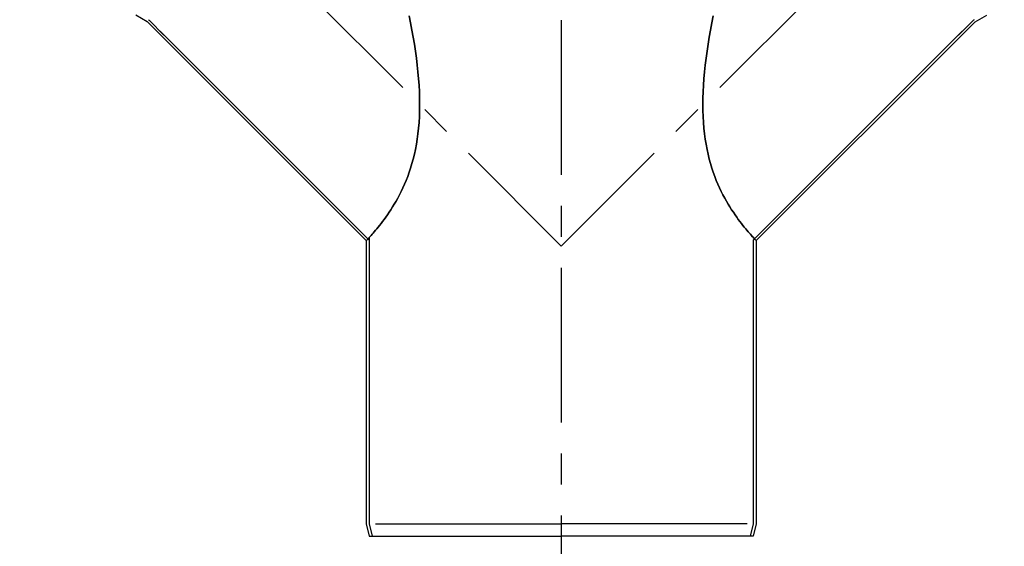
# Model space of a CAD drawing. Units: millimetres. Extents: x 20149 to 31931, y -10949 to -193.
# Drawn here: x 23049 to 23453, y -8710 to -8494 of the extents above; entities that cross this region are included whole.
import ezdxf

# ---------------------------------------------------------------- set-up
doc = ezdxf.new("R2010")
doc.units = ezdxf.units.MM
doc.header["$LTSCALE"] = 2
doc.linetypes.add('CENTER', pattern=[50.8, 31.75, -6.35, 6.35, -6.35])
doc.layers.get('0').update_dxf_attribs({"color": 10})
doc.layers.add('ACO_Centre', color=10, linetype='CENTER')
doc.layers.add('ACO_DETAIL', color=10, linetype='Continuous')

# ---------------------------------------------------------------- blocks, each defined once
blk = doc.blocks.new('400681')
at = {"layer": 'ACO_Centre'}
for p, q in [((0, 183.21), (0, -69.14)), ((-137.99, 137.99), (0, 0)), ((137.99, 137.99), (0, 0))]:
    blk.add_line(p, q, dxfattribs=at)
at = {"layer": 'ACO_DETAIL'}
for p, q in [((-56.5, 178.14), (-56.5, 175.24)), ((-56.5, 178.14), (0, 178.14)), ((-55.5, 178.14), (-55.5, 175.24)), ((56.5, 178.14), (0, 178.14)), ((55.5, 178.14), (55.5, 175.24)), ((56.5, 178.14), (56.5, 175.24)), ((-57.82, 173.36), (-60.53, 172.37)), ((-57.47, 172.42), (-60.18, 171.43)), ((-55.6, 173.06), (0, 173.06)), ((55.6, 173.06), (0, 173.06)), ((57.47, 172.42), (60.18, 171.43)), ((57.82, 173.36), (60.53, 172.37)), ((-62.5, 169.55), (-62.5, 156.72)), ((-61.5, 169.55), (-61.5, 156.72)), ((-60.26, 167.06), (0, 167.06)), ((60.26, 167.06), (0, 167.06)), ((61.5, 169.55), (61.5, 156.72)), ((62.5, 169.55), (62.5, 156.72)), ((-103.24, 158.39), (-130.81, 130.81)), ((-103.94, 157.68), (-101.89, 155.63)), ((-103.24, 158.39), (-101.19, 156.34)), ((-60.33, 159.78), (0, 159.78)), ((60.33, 159.78), (0, 159.78)), ((103.24, 158.39), (101.19, 156.34)), ((103.94, 157.68), (101.89, 155.63)), ((103.24, 158.39), (130.81, 130.81)), ((-97.49, 154.75), (-126.12, 126.12)), ((-98.93, 155.94), (-97.76, 156.49)), ((-98.51, 155.04), (-97.34, 155.58)), ((-95.08, 155.18), (-86.65, 146.75)), ((-94.37, 155.89), (-85.94, 147.46)), ((-57.82, 152.92), (-60.53, 153.9)), ((-57.47, 153.86), (-60.18, 154.84)), ((-56.41, 154.42), (0, 154.42)), ((56.41, 154.42), (0, 154.42)), ((57.47, 153.86), (60.18, 154.84)), ((57.82, 152.92), (60.53, 153.9)), ((94.37, 155.89), (85.94, 147.46)), ((95.08, 155.18), (86.65, 146.75)), ((98.51, 155.04), (97.34, 155.58)), ((97.49, 154.75), (126.12, 126.12)), ((98.93, 155.94), (97.76, 156.49)), ((-101.31, 153.24), (-127.28, 127.28)), ((-56.5, 151.04), (-56.5, 122)), ((-55.5, 151.04), (-55.5, 122)), ((55.5, 151.04), (55.5, 122)), ((56.5, 151.04), (56.5, 122)), ((101.31, 153.24), (127.28, 127.28)), ((-87.02, 144.4), (-115.71, 115.71)), ((-86.79, 143.33), (-86.25, 144.49)), ((-85.89, 142.9), (-85.34, 144.07)), ((85.89, 142.9), (85.34, 144.07)), ((86.79, 143.33), (86.25, 144.49)), ((87.02, 144.4), (115.71, 115.71)), ((-88.32, 140.78), (-114.55, 114.55)), ((-86.2, 139.94), (-68.59, 122.33)), ((-85.49, 140.64), (-67.88, 123.04)), ((85.49, 140.64), (67.88, 123.04)), ((86.2, 139.94), (68.59, 122.33)), ((88.32, 140.78), (114.55, 114.55)), ((-158.39, 103.24), (-130.81, 130.81)), ((158.39, 103.24), (130.81, 130.81)), ((-154.75, 97.49), (-126.12, 126.12)), ((-153.24, 101.31), (-127.28, 127.28)), ((154.75, 97.49), (126.12, 126.12)), ((153.24, 101.31), (127.28, 127.28)), ((-69.39, 121.53), (-95.46, 95.46)), ((-68.59, 122.33), (-66.11, 117.73)), ((-67.88, 123.04), (-65.41, 118.44)), ((-55.03, 116.27), (-56.43, 121.48)), ((-54.07, 116.52), (-55.47, 121.74)), ((-54.5, 122), (0, 122)), ((54.5, 122), (0, 122)), ((54.07, 116.52), (55.47, 121.74)), ((55.03, 116.27), (56.43, 121.48)), ((67.88, 123.04), (65.41, 118.44)), ((68.59, 122.33), (66.11, 117.73)), ((69.39, 121.53), (95.46, 95.46)), ((-66.11, 117.73), (-57, 108.62)), ((-65.41, 118.44), (-57, 110.03)), ((65.41, 118.44), (57, 110.03)), ((66.11, 117.73), (57, 108.62)), ((-144.4, 87.02), (-115.71, 115.71)), ((-140.78, 88.32), (-114.55, 114.55)), ((-67.13, 116.72), (-91.92, 91.92)), ((-55, 116.01), (-55, 112.03)), ((-54, 116.01), (-54, 111.62)), ((-52.43, 116.34), (0, 116.34)), ((52.43, 116.34), (0, 116.34)), ((54, 116.01), (54, 111.62)), ((55, 116.01), (55, 112.03)), ((67.13, 116.72), (91.92, 91.92)), ((140.78, 88.32), (114.55, 114.55)), ((144.4, 87.02), (115.71, 115.71)), ((-57, 110.03), (-55, 112.03)), ((-57, 108.62), (-54, 111.62)), ((-57, 110.03), (-57, 3.97)), ((57, 108.62), (54, 111.62)), ((57, 110.03), (55, 112.03)), ((57, 110.03), (57, 3.97)), ((-158.39, 103.24), (-156.34, 101.19)), ((-157.68, 103.94), (-155.63, 101.89)), ((157.68, 103.94), (155.63, 101.89)), ((158.39, 103.24), (156.34, 101.19)), ((-155.94, 98.93), (-156.49, 97.76)), ((-155.04, 98.51), (-155.58, 97.34)), ((155.04, 98.51), (155.58, 97.34)), ((155.94, 98.93), (156.49, 97.76)), ((-155.89, 94.37), (-147.46, 85.94)), ((-155.18, 95.08), (-146.75, 86.65)), ((-121.53, 69.39), (-95.46, 95.46)), ((121.53, 69.39), (95.46, 95.46)), ((155.18, 95.08), (146.75, 86.65)), ((155.89, 94.37), (147.46, 85.94)), ((-116.72, 67.13), (-91.92, 91.92)), ((116.72, 67.13), (91.92, 91.92)), ((-143.33, 86.79), (-144.49, 86.25)), ((-142.9, 85.89), (-144.07, 85.34)), ((-140.64, 85.49), (-123.04, 67.88)), ((-139.94, 86.2), (-122.33, 68.59)), ((139.94, 86.2), (122.33, 68.59)), ((140.64, 85.49), (123.04, 67.88)), ((142.9, 85.89), (144.07, 85.34)), ((143.33, 86.79), (144.49, 86.25)), ((-123.04, 67.88), (-118.44, 65.41)), ((-122.33, 68.59), (-117.73, 66.11)), ((-118.44, 65.41), (-55, 1.97)), ((-117.73, 66.11), (-54, 2.38)), ((117.73, 66.11), (54, 2.38)), ((118.44, 65.41), (55, 1.97)), ((122.33, 68.59), (117.73, 66.11)), ((123.04, 67.88), (118.44, 65.41)), ((-55, 1.97), (-55, -1)), ((-54, 2.38), (-54, -1)), ((54, 2.38), (54, -1)), ((55, 1.97), (55, -1)), ((-55, -1), (-55, -55)), ((-54, -1), (-54, -54.9)), ((54, -1), (54, -54.9)), ((55, -1), (55, -55)), ((-55, -55), (-54, -60)), ((-54, -54.9), (-52.98, -60)), ((-52.38, -55), (51.85, -55)), ((54, -54.9), (52.98, -60)), ((55, -55), (54, -60)), ((-54, -60), (54, -60))]:
    blk.add_line(p, q, dxfattribs=at)
for centre, radius, start, end in [((-58.5, 175.24), 2, 290, 0), ((-58.5, 175.24), 3, 290, 0), ((58.5, 175.24), 3, 180, 250), ((58.5, 175.24), 2, 180, 250), ((-59.5, 169.55), 3, 110, 180), ((-59.5, 169.55), 2, 110, 180), ((59.5, 169.55), 2, 0, 70), ((59.5, 169.55), 3, 0, 70), ((-99.77, 157.76), 3, 225, 295), ((-99.77, 157.76), 2, 225, 295), ((-96.49, 153.77), 3, 45, 115), ((-96.49, 153.77), 2, 45, 115), ((-59.5, 156.72), 3, 180, 250), ((-59.5, 156.72), 2, 180, 250), ((-58.5, 151.04), 3, 0, 70), ((58.5, 151.04), 3, 110, 180), ((59.5, 156.72), 2, 290, 0), ((59.5, 156.72), 3, 290, 0), ((96.49, 153.77), 3, 65, 135), ((96.49, 153.77), 2, 65, 135), ((99.77, 157.76), 3, 245, 315), ((99.77, 157.76), 2, 245, 315), ((-58.5, 151.04), 2, 0, 70), ((58.5, 151.04), 2, 110, 180), ((-88.06, 145.34), 2, 335, 45), ((-88.06, 145.34), 3, 335, 45), ((88.06, 145.34), 3, 135, 205), ((88.06, 145.34), 2, 135, 205), ((-84.07, 142.06), 3, 155, 225), ((-84.07, 142.06), 2, 155, 225), ((84.07, 142.06), 2, 315, 25), ((84.07, 142.06), 3, 315, 25), ((-54.5, 122), 2, 180, 195), ((-54.5, 122), 1, 180, 195), ((54.5, 122), 1, 345, 0), ((54.5, 122), 2, 345, 0), ((-56, 116.01), 1, 0, 15), ((-56, 116.01), 2, 0, 15), ((56, 116.01), 2, 165, 180), ((56, 116.01), 1, 165, 180), ((-157.76, 99.77), 2, 335, 45), ((-157.76, 99.77), 3, 335, 45), ((157.76, 99.77), 3, 135, 205), ((157.76, 99.77), 2, 135, 205), ((-153.77, 96.49), 3, 155, 225), ((-153.77, 96.49), 2, 155, 225), ((153.77, 96.49), 2, 315, 25), ((153.77, 96.49), 3, 315, 25), ((-145.34, 88.06), 3, 225, 295), ((-145.34, 88.06), 2, 225, 295), ((-142.06, 84.07), 3, 45, 115), ((-142.06, 84.07), 2, 45, 115), ((142.06, 84.07), 3, 65, 135), ((142.06, 84.07), 2, 65, 135), ((145.34, 88.06), 3, 245, 315), ((145.34, 88.06), 2, 245, 315)]:
    blk.add_arc(centre, radius, start, end, dxfattribs=at)
at = {"layer": 'ACO_DETAIL', "extrusion": (0, 0, -1)}
blk.add_ellipse((-54, 57), major_axis=(0, 54.62), ratio=0.631651, start_param=0.119497, end_param=3.022096, dxfattribs=at)
at = {"layer": 'ACO_DETAIL'}
blk.add_ellipse((54, 57), major_axis=(0, 54.62), ratio=0.631651, start_param=0.119497, end_param=3.022096, dxfattribs=at)
blk = doc.blocks.new('400703')
at = {"layer": 'ACO_Centre'}
for p, q in [((0, 333.87), (0, -91)), ((-181.74, 219.75), (0, 38.01)), ((181.74, 219.75), (0, 38.01))]:
    blk.add_line(p, q, dxfattribs=at)
at = {"layer": 'ACO_DETAIL'}
for p, q in [((-169.83, 130.01), (-174.51, 132.71)), ((-169.62, 129.85), (-165.22, 125.45)), ((-168.91, 130.56), (-162.95, 124.59)), ((168.91, 130.56), (162.95, 124.59)), ((169.62, 129.85), (165.22, 125.45)), ((169.83, 130.01), (174.51, 132.71)), ((-165.22, 125.45), (-80, 40.23)), ((-164.51, 126.16), (-78.75, 40.4)), ((164.51, 126.16), (78.75, 40.4)), ((165.22, 125.45), (80, 40.23)), ((-78.75, 41.48), (-78.75, -76)), ((78.75, 40.4), (78.75, -76)), ((-80, 40.23), (-80, -76)), ((80, 40.23), (80, -76)), ((-80, -76), (-78.75, -81)), ((-78.75, -76), (-77.5, -81)), ((-76.21, -76), (0, -76)), ((76.21, -76), (0, -76)), ((78.75, -76), (77.5, -81)), ((80, -76), (78.75, -81)), ((-78.75, -81), (0, -81)), ((-78.75, -81), (-74.41, -81)), ((78.75, -81), (0, -81))]:
    blk.add_line(p, q, dxfattribs=at)
at = {"layer": 'ACO_DETAIL', "extrusion": (0, -1, 0)}
for p, q in [((-61.78, 129.53, 50.79), (-62.36, 132.44, 50.07)), ((-62.36, 132.44, -50.07), (-61.78, 129.53, -50.79)), ((-61.78, 129.53, 50.79), (-62.36, 132.44, 50.07)), ((-62.36, 132.44, -50.07), (-61.78, 129.53, -50.79)), ((-61.23, 126.61, 51.45), (-61.78, 129.53, 50.79)), ((-61.78, 129.53, -50.79), (-61.23, 126.61, -51.45)), ((-61.23, 126.61, 51.45), (-61.78, 129.53, 50.79)), ((-61.78, 129.53, -50.79), (-61.23, 126.61, -51.45)), ((61.23, 126.61, 51.45), (61.78, 129.53, 50.79)), ((61.78, 129.53, -50.79), (61.23, 126.61, -51.45)), ((61.23, 126.61, 51.45), (61.78, 129.53, 50.79)), ((61.78, 129.53, -50.79), (61.23, 126.61, -51.45)), ((61.78, 129.53, 50.79), (62.36, 132.44, 50.07)), ((62.36, 132.44, -50.07), (61.78, 129.53, -50.79)), ((61.78, 129.53, 50.79), (62.36, 132.44, 50.07)), ((62.36, 132.44, -50.07), (61.78, 129.53, -50.79)), ((-60.71, 123.7, 52.06), (-61.23, 126.61, 51.45)), ((-61.23, 126.61, -51.45), (-60.71, 123.7, -52.06)), ((-60.71, 123.7, 52.06), (-61.23, 126.61, 51.45)), ((-61.23, 126.61, -51.45), (-60.71, 123.7, -52.06)), ((60.71, 123.7, 52.06), (61.23, 126.61, 51.45)), ((61.23, 126.61, -51.45), (60.71, 123.7, -52.06)), ((60.71, 123.7, 52.06), (61.23, 126.61, 51.45)), ((61.23, 126.61, -51.45), (60.71, 123.7, -52.06)), ((-60.24, 120.8, 52.61), (-60.71, 123.7, 52.06)), ((-60.71, 123.7, -52.06), (-60.24, 120.8, -52.61)), ((-60.24, 120.8, 52.61), (-60.71, 123.7, 52.06)), ((-60.71, 123.7, -52.06), (-60.24, 120.8, -52.61)), ((60.24, 120.8, 52.61), (60.71, 123.7, 52.06)), ((60.71, 123.7, -52.06), (60.24, 120.8, -52.61)), ((60.24, 120.8, 52.61), (60.71, 123.7, 52.06)), ((60.71, 123.7, -52.06), (60.24, 120.8, -52.61)), ((-59.8, 117.92, 53.1), (-60.24, 120.8, 52.61)), ((-60.24, 120.8, -52.61), (-59.8, 117.92, -53.1)), ((-59.8, 117.92, 53.1), (-60.24, 120.8, 52.61)), ((-60.24, 120.8, -52.61), (-59.8, 117.92, -53.1)), ((-59.41, 115.06, 53.54), (-59.8, 117.92, 53.1)), ((-59.8, 117.92, -53.1), (-59.41, 115.06, -53.54)), ((-59.41, 115.06, 53.54), (-59.8, 117.92, 53.1)), ((-59.8, 117.92, -53.1), (-59.41, 115.06, -53.54)), ((59.41, 115.06, 53.54), (59.8, 117.92, 53.1)), ((59.8, 117.92, -53.1), (59.41, 115.06, -53.54)), ((59.41, 115.06, 53.54), (59.8, 117.92, 53.1)), ((59.8, 117.92, -53.1), (59.41, 115.06, -53.54)), ((59.8, 117.92, 53.1), (60.24, 120.8, 52.61)), ((60.24, 120.8, -52.61), (59.8, 117.92, -53.1)), ((59.8, 117.92, 53.1), (60.24, 120.8, 52.61)), ((60.24, 120.8, -52.61), (59.8, 117.92, -53.1)), ((-59.07, 112.23, 53.92), (-59.41, 115.06, 53.54)), ((-59.41, 115.06, -53.54), (-59.07, 112.23, -53.92)), ((-59.07, 112.23, 53.92), (-59.41, 115.06, 53.54)), ((-59.41, 115.06, -53.54), (-59.07, 112.23, -53.92)), ((59.07, 112.23, 53.92), (59.41, 115.06, 53.54)), ((59.41, 115.06, -53.54), (59.07, 112.23, -53.92)), ((59.07, 112.23, 53.92), (59.41, 115.06, 53.54)), ((59.41, 115.06, -53.54), (59.07, 112.23, -53.92)), ((-58.77, 109.43, 54.24), (-59.07, 112.23, 53.92)), ((-59.07, 112.23, -53.92), (-58.77, 109.43, -54.24)), ((-58.77, 109.43, 54.24), (-59.07, 112.23, 53.92)), ((-59.07, 112.23, -53.92), (-58.77, 109.43, -54.24)), ((-58.53, 106.67, 54.5), (-58.77, 109.43, 54.24)), ((-58.77, 109.43, -54.24), (-58.53, 106.67, -54.5)), ((-58.53, 106.67, 54.5), (-58.77, 109.43, 54.24)), ((-58.77, 109.43, -54.24), (-58.53, 106.67, -54.5)), ((58.53, 106.67, 54.5), (58.77, 109.43, 54.24)), ((58.77, 109.43, -54.24), (58.53, 106.67, -54.5)), ((58.53, 106.67, 54.5), (58.77, 109.43, 54.24)), ((58.77, 109.43, -54.24), (58.53, 106.67, -54.5)), ((58.77, 109.43, 54.24), (59.07, 112.23, 53.92)), ((59.07, 112.23, -53.92), (58.77, 109.43, -54.24)), ((58.77, 109.43, 54.24), (59.07, 112.23, 53.92)), ((59.07, 112.23, -53.92), (58.77, 109.43, -54.24)), ((-58.33, 103.95, 54.71), (-58.53, 106.67, 54.5)), ((-58.53, 106.67, -54.5), (-58.33, 103.95, -54.71)), ((-58.33, 103.95, 54.71), (-58.53, 106.67, 54.5)), ((-58.53, 106.67, -54.5), (-58.33, 103.95, -54.71)), ((58.33, 103.95, 54.71), (58.53, 106.67, 54.5)), ((58.53, 106.67, -54.5), (58.33, 103.95, -54.71)), ((58.33, 103.95, 54.71), (58.53, 106.67, 54.5)), ((58.53, 106.67, -54.5), (58.33, 103.95, -54.71)), ((-58.2, 101.28, 54.86), (-58.33, 103.95, 54.71)), ((-58.33, 103.95, -54.71), (-58.2, 101.28, -54.86)), ((-58.2, 101.28, 54.86), (-58.33, 103.95, 54.71)), ((-58.33, 103.95, -54.71), (-58.2, 101.28, -54.86)), ((-58.11, 98.66, 54.95), (-58.2, 101.28, 54.86)), ((-58.2, 101.28, -54.86), (-58.11, 98.66, -54.95)), ((-58.11, 98.66, 54.95), (-58.2, 101.28, 54.86)), ((-58.2, 101.28, -54.86), (-58.11, 98.66, -54.95)), ((58.11, 98.66, 54.95), (58.2, 101.28, 54.86)), ((58.2, 101.28, -54.86), (58.11, 98.66, -54.95)), ((58.11, 98.66, 54.95), (58.2, 101.28, 54.86)), ((58.2, 101.28, -54.86), (58.11, 98.66, -54.95)), ((58.2, 101.28, 54.86), (58.33, 103.95, 54.71)), ((58.33, 103.95, -54.71), (58.2, 101.28, -54.86)), ((58.2, 101.28, 54.86), (58.33, 103.95, 54.71)), ((58.33, 103.95, -54.71), (58.2, 101.28, -54.86)), ((-58.08, 96.08, 54.98), (-58.11, 98.66, 54.95)), ((-58.11, 98.66, -54.95), (-58.08, 96.08, -54.97)), ((-58.08, 96.08, 54.98), (-58.11, 98.66, 54.95)), ((-58.11, 98.66, -54.95), (-58.08, 96.08, -54.97)), ((58.08, 96.08, 54.98), (58.11, 98.66, 54.95)), ((58.11, 98.66, -54.95), (58.08, 96.08, -54.97)), ((58.08, 96.08, 54.98), (58.11, 98.66, 54.95)), ((58.11, 98.66, -54.95), (58.08, 96.08, -54.97)), ((-58.2, 91.11, 54.86), (-58.11, 93.57, 54.95)), ((-58.11, 93.57, -54.95), (-58.2, 91.11, -54.86)), ((-58.2, 91.11, 54.86), (-58.11, 93.57, 54.95)), ((-58.11, 93.57, -54.95), (-58.2, 91.11, -54.86)), ((-58.11, 93.57, 54.95), (-58.08, 96.08, 54.98)), ((-58.08, 96.08, -54.97), (-58.11, 93.57, -54.95)), ((-58.11, 93.57, 54.95), (-58.08, 96.08, 54.98)), ((-58.08, 96.08, -54.97), (-58.11, 93.57, -54.95)), ((58.11, 93.57, 54.95), (58.08, 96.08, 54.98)), ((58.08, 96.08, -54.97), (58.11, 93.57, -54.95)), ((58.11, 93.57, 54.95), (58.08, 96.08, 54.98)), ((58.08, 96.08, -54.97), (58.11, 93.57, -54.95)), ((58.2, 91.11, 54.86), (58.11, 93.57, 54.95)), ((58.11, 93.57, -54.95), (58.2, 91.11, -54.86)), ((58.2, 91.11, 54.86), (58.11, 93.57, 54.95)), ((58.11, 93.57, -54.95), (58.2, 91.11, -54.86)), ((-58.33, 88.71, 54.71), (-58.2, 91.11, 54.86)), ((-58.2, 91.11, -54.86), (-58.33, 88.71, -54.71)), ((-58.33, 88.71, 54.71), (-58.2, 91.11, 54.86)), ((-58.2, 91.11, -54.86), (-58.33, 88.71, -54.71)), ((58.33, 88.71, 54.71), (58.2, 91.11, 54.86)), ((58.2, 91.11, -54.86), (58.33, 88.71, -54.71)), ((58.33, 88.71, 54.71), (58.2, 91.11, 54.86)), ((58.2, 91.11, -54.86), (58.33, 88.71, -54.71)), ((-58.77, 84.11, 54.24), (-58.53, 86.38, 54.5)), ((-58.53, 86.38, -54.5), (-58.77, 84.11, -54.24)), ((-58.77, 84.11, 54.24), (-58.53, 86.38, 54.5)), ((-58.53, 86.38, -54.5), (-58.77, 84.11, -54.24)), ((-58.53, 86.38, 54.5), (-58.33, 88.71, 54.71)), ((-58.33, 88.71, -54.71), (-58.53, 86.38, -54.5)), ((-58.53, 86.38, 54.5), (-58.33, 88.71, 54.71)), ((-58.33, 88.71, -54.71), (-58.53, 86.38, -54.5)), ((58.53, 86.38, 54.5), (58.33, 88.71, 54.71)), ((58.33, 88.71, -54.71), (58.53, 86.38, -54.5)), ((58.53, 86.38, 54.5), (58.33, 88.71, 54.71)), ((58.33, 88.71, -54.71), (58.53, 86.38, -54.5)), ((58.77, 84.11, 54.24), (58.53, 86.38, 54.5)), ((58.53, 86.38, -54.5), (58.77, 84.11, -54.24)), ((58.77, 84.11, 54.24), (58.53, 86.38, 54.5)), ((58.53, 86.38, -54.5), (58.77, 84.11, -54.24)), ((-59.41, 79.76, 53.54), (-59.07, 81.9, 53.92)), ((-59.07, 81.9, -53.92), (-59.41, 79.76, -53.54)), ((-59.41, 79.76, 53.54), (-59.07, 81.9, 53.92)), ((-59.07, 81.9, -53.92), (-59.41, 79.76, -53.54)), ((-59.07, 81.9, 53.92), (-58.77, 84.11, 54.24)), ((-58.77, 84.11, -54.24), (-59.07, 81.9, -53.92)), ((-59.07, 81.9, 53.92), (-58.77, 84.11, 54.24)), ((-58.77, 84.11, -54.24), (-59.07, 81.9, -53.92)), ((59.07, 81.9, 53.92), (58.77, 84.11, 54.24)), ((58.77, 84.11, -54.24), (59.07, 81.9, -53.92)), ((59.07, 81.9, 53.92), (58.77, 84.11, 54.24)), ((58.77, 84.11, -54.24), (59.07, 81.9, -53.92)), ((59.41, 79.76, 53.54), (59.07, 81.9, 53.92)), ((59.07, 81.9, -53.92), (59.41, 79.76, -53.54)), ((59.41, 79.76, 53.54), (59.07, 81.9, 53.92)), ((59.07, 81.9, -53.92), (59.41, 79.76, -53.54)), ((-60.24, 75.67, 52.61), (-59.8, 77.68, 53.1)), ((-59.8, 77.68, -53.1), (-60.24, 75.67, -52.61)), ((-60.24, 75.67, 52.61), (-59.8, 77.68, 53.1)), ((-59.8, 77.68, -53.1), (-60.24, 75.67, -52.61)), ((-59.8, 77.68, 53.1), (-59.41, 79.76, 53.54)), ((-59.41, 79.76, -53.54), (-59.8, 77.68, -53.1)), ((-59.8, 77.68, 53.1), (-59.41, 79.76, 53.54)), ((-59.41, 79.76, -53.54), (-59.8, 77.68, -53.1)), ((59.8, 77.68, 53.1), (59.41, 79.76, 53.54)), ((59.41, 79.76, -53.54), (59.8, 77.68, -53.1)), ((59.8, 77.68, 53.1), (59.41, 79.76, 53.54)), ((59.41, 79.76, -53.54), (59.8, 77.68, -53.1)), ((60.24, 75.67, 52.61), (59.8, 77.68, 53.1)), ((59.8, 77.68, -53.1), (60.24, 75.67, -52.61)), ((60.24, 75.67, 52.61), (59.8, 77.68, 53.1)), ((59.8, 77.68, -53.1), (60.24, 75.67, -52.61)), ((-61.23, 71.84, 51.45), (-60.71, 73.72, 52.06)), ((-60.71, 73.72, -52.06), (-61.23, 71.84, -51.45)), ((-61.23, 71.84, 51.45), (-60.71, 73.72, 52.06)), ((-60.71, 73.72, -52.06), (-61.23, 71.84, -51.45)), ((-60.71, 73.72, 52.06), (-60.24, 75.67, 52.61)), ((-60.24, 75.67, -52.61), (-60.71, 73.72, -52.06)), ((-60.71, 73.72, 52.06), (-60.24, 75.67, 52.61)), ((-60.24, 75.67, -52.61), (-60.71, 73.72, -52.06)), ((60.71, 73.72, 52.06), (60.24, 75.67, 52.61)), ((60.24, 75.67, -52.61), (60.71, 73.72, -52.06)), ((60.71, 73.72, 52.06), (60.24, 75.67, 52.61)), ((60.24, 75.67, -52.61), (60.71, 73.72, -52.06)), ((61.23, 71.84, 51.45), (60.71, 73.72, 52.06)), ((60.71, 73.72, -52.06), (61.23, 71.84, -51.45)), ((61.23, 71.84, 51.45), (60.71, 73.72, 52.06)), ((60.71, 73.72, -52.06), (61.23, 71.84, -51.45)), ((-62.36, 68.27, 50.07), (-61.78, 70.02, 50.79)), ((-61.78, 70.02, -50.79), (-62.36, 68.27, -50.07)), ((-62.36, 68.27, 50.07), (-61.78, 70.02, 50.79)), ((-61.78, 70.02, -50.79), (-62.36, 68.27, -50.07)), ((-61.78, 70.02, 50.79), (-61.23, 71.84, 51.45)), ((-61.23, 71.84, -51.45), (-61.78, 70.02, -50.79)), ((-61.78, 70.02, 50.79), (-61.23, 71.84, 51.45)), ((-61.23, 71.84, -51.45), (-61.78, 70.02, -50.79)), ((61.78, 70.02, 50.79), (61.23, 71.84, 51.45)), ((61.23, 71.84, -51.45), (61.78, 70.02, -50.79)), ((61.78, 70.02, 50.79), (61.23, 71.84, 51.45)), ((61.23, 71.84, -51.45), (61.78, 70.02, -50.79)), ((62.36, 68.27, 50.07), (61.78, 70.02, 50.79)), ((61.78, 70.02, -50.79), (62.36, 68.27, -50.07)), ((62.36, 68.27, 50.07), (61.78, 70.02, 50.79)), ((61.78, 70.02, -50.79), (62.36, 68.27, -50.07)), ((-64.26, 63.39, 47.61), (-63.6, 64.95, 48.48)), ((-63.6, 64.95, -48.48), (-64.26, 63.39, -47.61)), ((-64.26, 63.39, 47.61), (-63.6, 64.95, 48.48)), ((-63.6, 64.95, -48.48), (-64.26, 63.39, -47.61)), ((-63.6, 64.95, 48.48), (-62.97, 66.58, 49.31)), ((-62.97, 66.58, -49.31), (-63.6, 64.95, -48.48)), ((-63.6, 64.95, 48.48), (-62.97, 66.58, 49.31)), ((-62.97, 66.58, -49.31), (-63.6, 64.95, -48.48)), ((-62.97, 66.58, 49.31), (-62.36, 68.27, 50.07)), ((-62.36, 68.27, -50.07), (-62.97, 66.58, -49.31)), ((-62.97, 66.58, 49.31), (-62.36, 68.27, 50.07)), ((-62.36, 68.27, -50.07), (-62.97, 66.58, -49.31)), ((62.97, 66.58, 49.31), (62.36, 68.27, 50.07)), ((62.36, 68.27, -50.07), (62.97, 66.58, -49.31)), ((62.97, 66.58, 49.31), (62.36, 68.27, 50.07)), ((62.36, 68.27, -50.07), (62.97, 66.58, -49.31)), ((63.6, 64.95, 48.48), (62.97, 66.58, 49.31)), ((62.97, 66.58, -49.31), (63.6, 64.95, -48.48)), ((63.6, 64.95, 48.48), (62.97, 66.58, 49.31)), ((62.97, 66.58, -49.31), (63.6, 64.95, -48.48)), ((64.26, 63.39, 47.61), (63.6, 64.95, 48.48)), ((63.6, 64.95, -48.48), (64.26, 63.39, -47.61)), ((64.26, 63.39, 47.61), (63.6, 64.95, 48.48)), ((63.6, 64.95, -48.48), (64.26, 63.39, -47.61)), ((-65.62, 60.43, 45.71), (-64.93, 61.88, 46.68)), ((-64.93, 61.88, -46.68), (-65.62, 60.43, -45.71)), ((-65.62, 60.43, 45.71), (-64.93, 61.88, 46.68)), ((-64.93, 61.88, -46.68), (-65.62, 60.43, -45.71)), ((-64.93, 61.88, 46.68), (-64.26, 63.39, 47.61)), ((-64.26, 63.39, -47.61), (-64.93, 61.88, -46.68)), ((-64.93, 61.88, 46.68), (-64.26, 63.39, 47.61)), ((-64.26, 63.39, -47.61), (-64.93, 61.88, -46.68)), ((64.93, 61.88, 46.68), (64.26, 63.39, 47.61)), ((64.26, 63.39, -47.61), (64.93, 61.88, -46.68)), ((64.93, 61.88, 46.68), (64.26, 63.39, 47.61)), ((64.26, 63.39, -47.61), (64.93, 61.88, -46.68)), ((65.62, 60.43, 45.71), (64.93, 61.88, 46.68)), ((64.93, 61.88, -46.68), (65.62, 60.43, -45.71)), ((65.62, 60.43, 45.71), (64.93, 61.88, 46.68)), ((64.93, 61.88, -46.68), (65.62, 60.43, -45.71)), ((-67.75, 56.43, 42.5), (-67.04, 57.71, 43.61)), ((-67.04, 57.71, -43.61), (-67.75, 56.43, -42.5)), ((-67.75, 56.43, 42.5), (-67.04, 57.71, 43.61)), ((-67.04, 57.71, -43.61), (-67.75, 56.43, -42.5)), ((-67.04, 57.71, 43.61), (-66.33, 59.04, 44.69)), ((-66.33, 59.04, -44.69), (-67.04, 57.71, -43.61)), ((-67.04, 57.71, 43.61), (-66.33, 59.04, 44.69)), ((-66.33, 59.04, -44.69), (-67.04, 57.71, -43.61)), ((-66.33, 59.04, 44.69), (-65.62, 60.43, 45.71)), ((-65.62, 60.43, -45.71), (-66.33, 59.04, -44.69)), ((-66.33, 59.04, 44.69), (-65.62, 60.43, 45.71)), ((-65.62, 60.43, -45.71), (-66.33, 59.04, -44.69)), ((66.33, 59.04, 44.69), (65.62, 60.43, 45.71)), ((65.62, 60.43, -45.71), (66.33, 59.04, -44.69)), ((66.33, 59.04, 44.69), (65.62, 60.43, 45.71)), ((65.62, 60.43, -45.71), (66.33, 59.04, -44.69)), ((67.04, 57.71, 43.61), (66.33, 59.04, 44.69)), ((66.33, 59.04, -44.69), (67.04, 57.71, -43.61)), ((67.04, 57.71, 43.61), (66.33, 59.04, 44.69)), ((66.33, 59.04, -44.69), (67.04, 57.71, -43.61)), ((67.75, 56.43, 42.5), (67.04, 57.71, 43.61)), ((67.04, 57.71, -43.61), (67.75, 56.43, -42.5)), ((67.75, 56.43, 42.5), (67.04, 57.71, 43.61)), ((67.04, 57.71, -43.61), (67.75, 56.43, -42.5)), ((-70.6, 51.85, 37.58), (-69.89, 52.92, 38.87)), ((-69.89, 52.92, -38.87), (-70.6, 51.85, -37.58)), ((-70.6, 51.85, 37.58), (-69.89, 52.92, 38.87)), ((-69.89, 52.92, -38.87), (-70.6, 51.85, -37.58)), ((-69.89, 52.92, 38.87), (-69.18, 54.03, 40.12)), ((-69.18, 54.03, -40.12), (-69.89, 52.92, -38.87)), ((-69.89, 52.92, 38.87), (-69.18, 54.03, 40.12)), ((-69.18, 54.03, -40.12), (-69.89, 52.92, -38.87)), ((-69.18, 54.03, 40.12), (-68.47, 55.2, 41.33)), ((-68.47, 55.2, -41.33), (-69.18, 54.03, -40.12)), ((-69.18, 54.03, 40.12), (-68.47, 55.2, 41.33)), ((-68.47, 55.2, -41.33), (-69.18, 54.03, -40.12)), ((-68.47, 55.2, 41.33), (-67.75, 56.43, 42.5)), ((-67.75, 56.43, -42.5), (-68.47, 55.2, -41.33)), ((-68.47, 55.2, 41.33), (-67.75, 56.43, 42.5)), ((-67.75, 56.43, -42.5), (-68.47, 55.2, -41.33)), ((68.47, 55.2, 41.33), (67.75, 56.43, 42.5)), ((67.75, 56.43, -42.5), (68.47, 55.2, -41.33)), ((68.47, 55.2, 41.33), (67.75, 56.43, 42.5)), ((67.75, 56.43, -42.5), (68.47, 55.2, -41.33)), ((69.18, 54.03, 40.12), (68.47, 55.2, 41.33)), ((68.47, 55.2, -41.33), (69.18, 54.03, -40.12)), ((69.18, 54.03, 40.12), (68.47, 55.2, 41.33)), ((68.47, 55.2, -41.33), (69.18, 54.03, -40.12)), ((69.89, 52.92, 38.87), (69.18, 54.03, 40.12)), ((69.18, 54.03, -40.12), (69.89, 52.92, -38.87)), ((69.89, 52.92, 38.87), (69.18, 54.03, 40.12)), ((69.18, 54.03, -40.12), (69.89, 52.92, -38.87)), ((70.6, 51.85, 37.58), (69.89, 52.92, 38.87)), ((69.89, 52.92, -38.87), (70.6, 51.85, -37.58)), ((70.6, 51.85, 37.58), (69.89, 52.92, 38.87)), ((69.89, 52.92, -38.87), (70.6, 51.85, -37.58)), ((-73.28, 48.09, 32.02), (-72.64, 48.96, 33.47)), ((-72.64, 48.96, -33.47), (-73.28, 48.09, -32.02)), ((-73.28, 48.09, 32.02), (-72.64, 48.96, 33.47)), ((-72.64, 48.96, -33.47), (-73.28, 48.09, -32.02)), ((-72.64, 48.96, 33.47), (-71.97, 49.87, 34.88)), ((-71.97, 49.87, -34.88), (-72.64, 48.96, -33.47)), ((-72.64, 48.96, 33.47), (-71.97, 49.87, 34.88)), ((-71.97, 49.87, -34.88), (-72.64, 48.96, -33.47)), ((-71.97, 49.87, 34.88), (-71.29, 50.84, 36.25)), ((-71.29, 50.84, -36.25), (-71.97, 49.87, -34.88)), ((-71.97, 49.87, 34.88), (-71.29, 50.84, 36.25)), ((-71.29, 50.84, -36.25), (-71.97, 49.87, -34.88)), ((-71.29, 50.84, 36.25), (-70.6, 51.85, 37.58)), ((-70.6, 51.85, -37.58), (-71.29, 50.84, -36.25)), ((-71.29, 50.84, 36.25), (-70.6, 51.85, 37.58)), ((-70.6, 51.85, -37.58), (-71.29, 50.84, -36.25)), ((71.29, 50.84, 36.25), (70.6, 51.85, 37.58)), ((70.6, 51.85, -37.58), (71.29, 50.84, -36.25)), ((71.29, 50.84, 36.25), (70.6, 51.85, 37.58)), ((70.6, 51.85, -37.58), (71.29, 50.84, -36.25)), ((71.97, 49.87, 34.88), (71.29, 50.84, 36.25)), ((71.29, 50.84, -36.25), (71.97, 49.87, -34.88)), ((71.97, 49.87, 34.88), (71.29, 50.84, 36.25)), ((71.29, 50.84, -36.25), (71.97, 49.87, -34.88)), ((72.64, 48.96, 33.47), (71.97, 49.87, 34.88)), ((71.97, 49.87, -34.88), (72.64, 48.96, -33.47)), ((72.64, 48.96, 33.47), (71.97, 49.87, 34.88)), ((71.97, 49.87, -34.88), (72.64, 48.96, -33.47)), ((73.28, 48.09, 32.02), (72.64, 48.96, 33.47)), ((72.64, 48.96, -33.47), (73.28, 48.09, -32.02)), ((73.28, 48.09, 32.02), (72.64, 48.96, 33.47)), ((72.64, 48.96, -33.47), (73.28, 48.09, -32.02)), ((-76.69, 43.87, 22.69), (-76.19, 44.46, 24.31)), ((-76.19, 44.46, -24.31), (-76.69, 43.87, -22.69)), ((-76.69, 43.87, 22.69), (-76.19, 44.46, 24.31)), ((-76.19, 44.46, -24.31), (-76.69, 43.87, -22.69)), ((-76.19, 44.46, 24.31), (-75.66, 45.09, 25.92)), ((-75.66, 45.09, -25.92), (-76.19, 44.46, -24.31)), ((-76.19, 44.46, 24.31), (-75.66, 45.09, 25.92)), ((-75.66, 45.09, -25.92), (-76.19, 44.46, -24.31)), ((-75.66, 45.09, 25.92), (-75.1, 45.77, 27.49)), ((-75.1, 45.77, -27.49), (-75.66, 45.09, -25.92)), ((-75.66, 45.09, 25.92), (-75.1, 45.77, 27.49)), ((-75.1, 45.77, -27.49), (-75.66, 45.09, -25.92)), ((-75.1, 45.77, 27.49), (-74.52, 46.5, 29.03)), ((-74.52, 46.5, -29.03), (-75.1, 45.77, -27.49)), ((-75.1, 45.77, 27.49), (-74.52, 46.5, 29.03)), ((-74.52, 46.5, -29.03), (-75.1, 45.77, -27.49)), ((-74.52, 46.5, 29.03), (-73.91, 47.27, 30.54)), ((-73.91, 47.27, -30.54), (-74.52, 46.5, -29.03)), ((-74.52, 46.5, 29.03), (-73.91, 47.27, 30.54)), ((-73.91, 47.27, -30.54), (-74.52, 46.5, -29.03)), ((-73.91, 47.27, 30.54), (-73.28, 48.09, 32.02)), ((-73.28, 48.09, -32.02), (-73.91, 47.27, -30.54)), ((-73.91, 47.27, 30.54), (-73.28, 48.09, 32.02)), ((-73.28, 48.09, -32.02), (-73.91, 47.27, -30.54)), ((73.91, 47.27, 30.54), (73.28, 48.09, 32.02)), ((73.28, 48.09, -32.02), (73.91, 47.27, -30.54)), ((73.91, 47.27, 30.54), (73.28, 48.09, 32.02)), ((73.28, 48.09, -32.02), (73.91, 47.27, -30.54)), ((74.52, 46.5, 29.03), (73.91, 47.27, 30.54)), ((73.91, 47.27, -30.54), (74.52, 46.5, -29.03)), ((74.52, 46.5, 29.03), (73.91, 47.27, 30.54)), ((73.91, 47.27, -30.54), (74.52, 46.5, -29.03)), ((75.1, 45.77, 27.49), (74.52, 46.5, 29.03)), ((74.52, 46.5, -29.03), (75.1, 45.77, -27.49)), ((75.1, 45.77, 27.49), (74.52, 46.5, 29.03)), ((74.52, 46.5, -29.03), (75.1, 45.77, -27.49)), ((75.66, 45.09, 25.92), (75.1, 45.77, 27.49)), ((75.1, 45.77, -27.49), (75.66, 45.09, -25.92)), ((75.66, 45.09, 25.92), (75.1, 45.77, 27.49)), ((75.1, 45.77, -27.49), (75.66, 45.09, -25.92)), ((76.19, 44.46, 24.31), (75.66, 45.09, 25.92)), ((75.66, 45.09, -25.92), (76.19, 44.46, -24.31)), ((76.19, 44.46, 24.31), (75.66, 45.09, 25.92)), ((75.66, 45.09, -25.92), (76.19, 44.46, -24.31)), ((76.69, 43.87, 22.69), (76.19, 44.46, 24.31)), ((76.19, 44.46, -24.31), (76.69, 43.87, -22.69)), ((76.69, 43.87, 22.69), (76.19, 44.46, 24.31)), ((76.19, 44.46, -24.31), (76.69, 43.87, -22.69)), ((-79.89, 40.31, 3.6), (-79.79, 40.42, 5.39)), ((-79.79, 40.42, -5.39), (-79.89, 40.31, -3.6)), ((-79.89, 40.31, 3.6), (-79.79, 40.42, 5.39)), ((-79.79, 40.42, -5.39), (-79.89, 40.31, -3.6)), ((-79.79, 40.42, 5.39), (-79.65, 40.57, 7.18)), ((-79.65, 40.57, -7.18), (-79.79, 40.42, -5.39)), ((-79.79, 40.42, 5.39), (-79.65, 40.57, 7.18)), ((-79.65, 40.57, -7.18), (-79.79, 40.42, -5.39)), ((-79.65, 40.57, 7.18), (-79.47, 40.76, 8.96)), ((-79.47, 40.76, -8.96), (-79.65, 40.57, -7.18)), ((-79.65, 40.57, 7.18), (-79.47, 40.76, 8.96)), ((-79.47, 40.76, -8.96), (-79.65, 40.57, -7.18)), ((-79.47, 40.76, 8.96), (-79.25, 41, 10.73)), ((-79.25, 41, -10.73), (-79.47, 40.76, -8.96)), ((-79.47, 40.76, 8.96), (-79.25, 41, 10.73)), ((-79.25, 41, -10.73), (-79.47, 40.76, -8.96)), ((-79.25, 41, 10.73), (-78.99, 41.28, 12.48)), ((-78.99, 41.28, -12.48), (-79.25, 41, -10.73)), ((-79.25, 41, 10.73), (-78.99, 41.28, 12.48)), ((-78.99, 41.28, -12.48), (-79.25, 41, -10.73)), ((-78.99, 41.28, 12.48), (-78.7, 41.6, 14.23)), ((-78.7, 41.6, -14.23), (-78.99, 41.28, -12.48)), ((-78.99, 41.28, 12.48), (-78.7, 41.6, 14.23)), ((-78.7, 41.6, -14.23), (-78.99, 41.28, -12.48)), ((-78.7, 41.6, 14.23), (-78.37, 41.97, 15.96)), ((-78.37, 41.97, -15.96), (-78.7, 41.6, -14.23)), ((-78.7, 41.6, 14.23), (-78.37, 41.97, 15.96)), ((-78.37, 41.97, -15.96), (-78.7, 41.6, -14.23)), ((-78.37, 41.97, 15.96), (-78, 42.38, 17.67)), ((-78, 42.38, -17.67), (-78.37, 41.97, -15.96)), ((-78.37, 41.97, 15.96), (-78, 42.38, 17.67)), ((-78, 42.38, -17.67), (-78.37, 41.97, -15.96)), ((-78, 42.38, 17.67), (-77.6, 42.83, 19.36)), ((-77.6, 42.83, -19.36), (-78, 42.38, -17.67)), ((-78, 42.38, 17.67), (-77.6, 42.83, 19.36)), ((-77.6, 42.83, -19.36), (-78, 42.38, -17.67)), ((-77.6, 42.83, 19.36), (-77.16, 43.33, 21.04)), ((-77.16, 43.33, -21.04), (-77.6, 42.83, -19.36)), ((-77.6, 42.83, 19.36), (-77.16, 43.33, 21.04)), ((-77.16, 43.33, -21.04), (-77.6, 42.83, -19.36)), ((-77.16, 43.33, 21.04), (-76.69, 43.87, 22.69)), ((-76.69, 43.87, -22.69), (-77.16, 43.33, -21.04)), ((-77.16, 43.33, 21.04), (-76.69, 43.87, 22.69)), ((-76.69, 43.87, -22.69), (-77.16, 43.33, -21.04)), ((77.16, 43.33, 21.04), (76.69, 43.87, 22.69)), ((76.69, 43.87, -22.69), (77.16, 43.33, -21.04)), ((77.16, 43.33, 21.04), (76.69, 43.87, 22.69)), ((76.69, 43.87, -22.69), (77.16, 43.33, -21.04)), ((77.6, 42.83, 19.36), (77.16, 43.33, 21.04)), ((77.16, 43.33, -21.04), (77.6, 42.83, -19.36)), ((77.6, 42.83, 19.36), (77.16, 43.33, 21.04)), ((77.16, 43.33, -21.04), (77.6, 42.83, -19.36)), ((78, 42.38, 17.67), (77.6, 42.83, 19.36)), ((77.6, 42.83, -19.36), (78, 42.38, -17.67)), ((78, 42.38, 17.67), (77.6, 42.83, 19.36)), ((77.6, 42.83, -19.36), (78, 42.38, -17.67)), ((78.37, 41.97, 15.96), (78, 42.38, 17.67)), ((78, 42.38, -17.67), (78.37, 41.97, -15.96)), ((78.37, 41.97, 15.96), (78, 42.38, 17.67)), ((78, 42.38, -17.67), (78.37, 41.97, -15.96)), ((78.7, 41.6, 14.23), (78.37, 41.97, 15.96)), ((78.37, 41.97, -15.96), (78.7, 41.6, -14.23)), ((78.7, 41.6, 14.23), (78.37, 41.97, 15.96)), ((78.37, 41.97, -15.96), (78.7, 41.6, -14.23)), ((78.99, 41.28, 12.48), (78.7, 41.6, 14.23)), ((78.7, 41.6, -14.23), (78.99, 41.28, -12.48)), ((78.99, 41.28, 12.48), (78.7, 41.6, 14.23)), ((78.7, 41.6, -14.23), (78.99, 41.28, -12.48)), ((79.25, 41, 10.73), (78.99, 41.28, 12.48)), ((78.99, 41.28, -12.48), (79.25, 41, -10.73)), ((79.25, 41, 10.73), (78.99, 41.28, 12.48)), ((78.99, 41.28, -12.48), (79.25, 41, -10.73)), ((79.47, 40.76, 8.96), (79.25, 41, 10.73)), ((79.25, 41, -10.73), (79.47, 40.76, -8.96)), ((79.47, 40.76, 8.96), (79.25, 41, 10.73)), ((79.25, 41, -10.73), (79.47, 40.76, -8.96)), ((79.65, 40.57, 7.18), (79.47, 40.76, 8.96)), ((79.47, 40.76, -8.96), (79.65, 40.57, -7.18)), ((79.65, 40.57, 7.18), (79.47, 40.76, 8.96)), ((79.47, 40.76, -8.96), (79.65, 40.57, -7.18)), ((79.79, 40.42, 5.39), (79.65, 40.57, 7.18)), ((79.65, 40.57, -7.18), (79.79, 40.42, -5.39)), ((79.79, 40.42, 5.39), (79.65, 40.57, 7.18)), ((79.65, 40.57, -7.18), (79.79, 40.42, -5.39)), ((79.89, 40.31, 3.6), (79.79, 40.42, 5.39)), ((79.79, 40.42, -5.39), (79.89, 40.31, -3.6)), ((79.89, 40.31, 3.6), (79.79, 40.42, 5.39)), ((79.79, 40.42, -5.39), (79.89, 40.31, -3.6)), ((-80, 40.23), (-79.95, 40.25, 1.8)), ((-79.95, 40.25, -1.8), (-80, 40.23)), ((-80, 40.23), (-79.95, 40.25, 1.8)), ((-79.95, 40.25, -1.8), (-80, 40.23)), ((-79.95, 40.25, 1.8), (-79.89, 40.31, 3.6)), ((-79.89, 40.31, -3.6), (-79.95, 40.25, -1.8)), ((-79.95, 40.25, 1.8), (-79.89, 40.31, 3.6)), ((-79.89, 40.31, -3.6), (-79.95, 40.25, -1.8)), ((79.95, 40.25, 1.8), (79.89, 40.31, 3.6)), ((79.89, 40.31, -3.6), (79.95, 40.25, -1.8)), ((79.95, 40.25, 1.8), (79.89, 40.31, 3.6)), ((79.89, 40.31, -3.6), (79.95, 40.25, -1.8)), ((80, 40.23), (79.95, 40.25, 1.8)), ((79.95, 40.25, -1.8), (80, 40.23)), ((80, 40.23), (79.95, 40.25, 1.8)), ((79.95, 40.25, -1.8), (80, 40.23))]:
    blk.add_line(p, q, dxfattribs=at)
at = {"layer": 'ACO_DETAIL'}
for centre, radius, start, end in [((-170.33, 129.15), 1, 45, 60), ((-170.33, 129.15), 2, 45, 60), ((170.33, 129.15), 2, 120, 135), ((170.33, 129.15), 1, 120, 135)]:
    blk.add_arc(centre, radius, start, end, dxfattribs=at)

msp = doc.modelspace()

# ---------------------------------------------------------------- block references
at = {"color": 112}
for name, p in [('400703', (23270.8, -8625.02)), ('400681', (22908.57, -8879.16))]:
    msp.add_blockref(name, p, dxfattribs=at)

doc.saveas('drawing.dxf')
